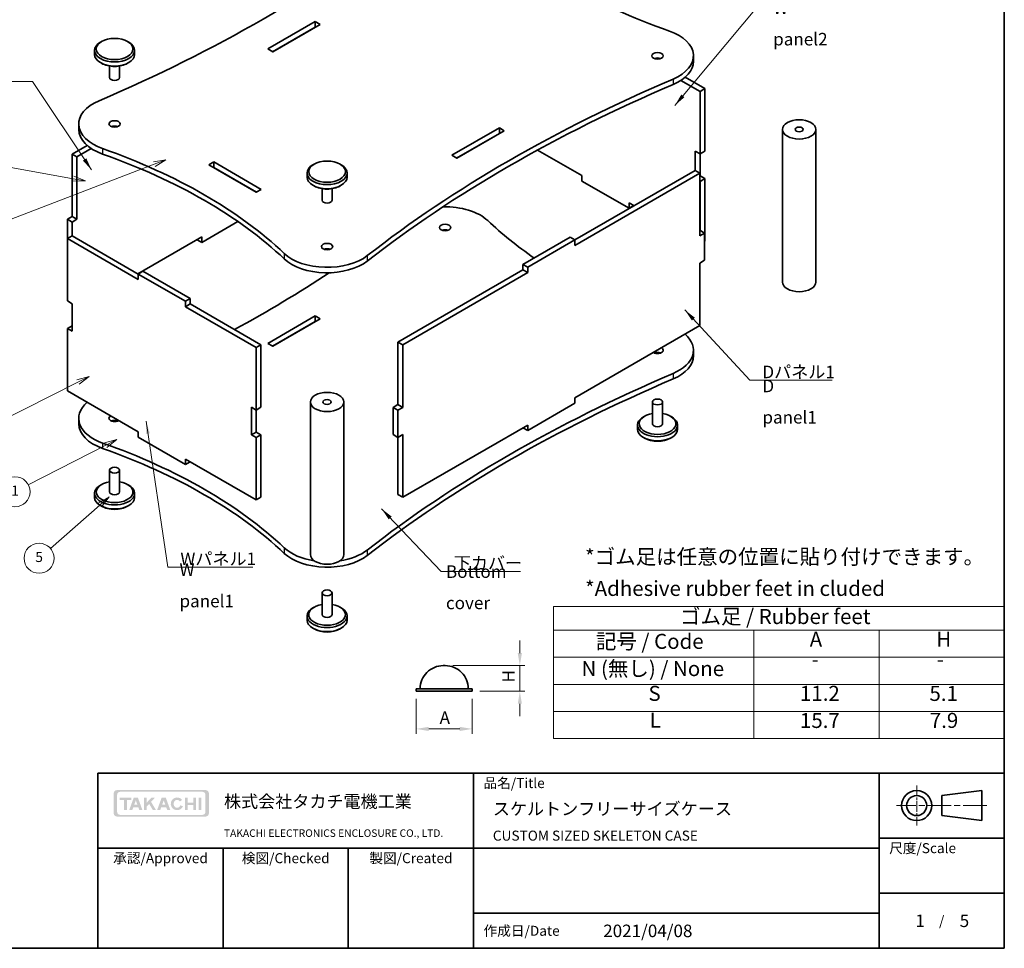
# Model space of a CAD drawing. Units: millimetres. Extents: x 14 to 5920, y 8 to 1554.
# Drawn here: x 209 to 406, y 8 to 193 of the extents above; entities that cross this region are included whole.
import ezdxf
from ezdxf.enums import TextEntityAlignment as Align

# ---------------------------------------------------------------- set-up
doc = ezdxf.new("R2010")
doc.units = ezdxf.units.MM
doc.linetypes.add('CHAIN', pattern=[0.35429999999999995, 0.2362, -0.0295, 0.0591, -0.0295])
doc.layers.get('Defpoints').update_dxf_attribs({"lineweight": 25})
for name, color, linetype, lineweight in [('Border (ISO)', 7, 'Continuous', 35), ('Dimension (ISO)', 7, 'Continuous', 18), ('Hatch (ISO)', 1, 'Continuous', 18), ('Symbol (ISO)', 7, 'Continuous', 18), ('Symbol (TK)', 100, 'Continuous', 18), ('Title (ISO)', 7, 'Continuous', 35), ('Visible (ISO)', 7, 'Continuous', 35), ('Visible Narrow (ISO)', 7, 'Continuous', 25)]:
    doc.layers.add(name, color=color, linetype=linetype, lineweight=lineweight)
doc.styles.add('Note Text (TK)', font='txt')
doc.styles.add('Note Text (TK2)', font='txt')
doc.styles.add('Note Text (TK3)', font='txt')
doc.styles.add('文字スタイル67', font='arial.ttf')
doc.dimstyles.new('Default - Method 1b (TK)', dxfattribs={"dimtxt": 2.5, "dimasz": 2.5, "dimexe": 1, "dimexo": 1.499999999999999, "dimgap": 1, "dimtad": 1, "dimtoh": 1, "dimrnd": 1e-08, "dimdsep": 46, "dimtxsty": 'Note Text (TK)', "dimcen": 0.09, "dimdle": 5, "dimclrd": 100, "dimclre": 100, "dimclrt": 7, "dimadec": 1, "dimazin": 1, "dimtfac": 1, "dimtmove": 0, "dimatfit": 3, "dimfxl": 1, "dimtolj": 1, "dimlwd": -1, "dimlwe": -1, "dimarcsym": 0})
doc.dimstyles.new('Default - Method 1b (TK)$7', dxfattribs={"dimtxt": 2.5, "dimasz": 2.5, "dimexe": 1, "dimexo": 1.499999999999999, "dimgap": 1, "dimtad": 1, "dimtoh": 1, "dimrnd": 1e-08, "dimdsep": 46, "dimtxsty": 'Note Text (TK)', "dimcen": 0.09, "dimdle": 5, "dimclrd": 100, "dimclre": 100, "dimclrt": 7, "dimadec": 1, "dimazin": 1, "dimtfac": 1, "dimtmove": 0, "dimatfit": 3, "dimfxl": 1, "dimtolj": 1, "dimlwd": -1, "dimlwe": -1, "dimarcsym": 0})

# ---------------------------------------------------------------- blocks, each defined once
blk = doc.blocks.new('図面枠 tk図枠')
at = {"layer": 'Border (ISO)'}
for p in [(405.4999999999999, 289), (14.50000000000001, 8.000000000000007)]:
    blk.add_line(p, (405.4999999999999, 8.000000000000007), dxfattribs=at)
blk = doc.blocks.new('表題欄 tk表題欄')
at = {"layer": 'Hatch (ISO)'}
h = blk.add_hatch(color=256, dxfattribs=at)
edge = h.paths.add_edge_path(flags=0)
edge.add_arc((95.57537688673352, 236.2990653650367), 0.5958259999999996, 269.9999999999897, 360)
edge.add_line((96.17120288673351, 236.2990653650368), (96.17120288673348, 239.7107813650365))
edge.add_arc((95.5753768867335, 239.7107813650366), 0.5958259999999996, 0, 90.0000000000068)
edge.add_line((95.57537688673342, 240.3066073650366), (79.13710888673356, 240.3066073650366))
edge.add_arc((79.13710888673353, 239.7107813650366), 0.5958259999999996, 89.99999999999744, 180)
edge.add_line((78.54128288673353, 239.7107813650365), (78.54128288673331, 236.2990653650368))
edge.add_arc((79.13710888673332, 236.2990653650365), 0.5958259999999996, 180, 270.0000000000231)
edge.add_line((79.13710888673356, 235.7032393650365), (95.57537688673342, 235.7032393650367))
edge = h.paths.add_edge_path()
edge.add_line((77.83935088673357, 239.9556413650366), (77.83935088673357, 236.0542053650368))
edge.add_arc((78.54128288673346, 236.0542053650367), 0.7019319999998935, 180, 270.0000000000087)
edge.add_line((78.54128288673357, 235.3522733650368), (96.17120288673352, 235.3522733650368))
edge.add_arc((96.17120288673351, 236.0542053650367), 0.7019319999998921, 270, 360)
edge.add_line((96.8731348867334, 236.0542053650368), (96.87313488673352, 239.9556413650366))
edge.add_arc((96.1712028867336, 239.9556413650367), 0.7019319999998921, 0, 90.00000000000873)
edge.add_line((96.17120288673348, 240.6575733650367), (78.54128288673357, 240.6575733650366))
edge.add_arc((78.54128288673357, 239.9556413650366), 0.7019319999999984, 90, 180)
for points in [[(79.07181288673355, 239.1476033650369), (79.07181288673355, 238.6578833650367), (79.92066088673353, 238.6578833650367), (79.92066088673353, 236.6581933650368), (80.50832488673353, 236.6581933650368), (80.50832488673353, 238.6578833650367), (81.35717288673355, 238.6578833650367), (81.35717288673355, 239.1476033650369)], [(85.68407849525303, 236.6581933650368), (84.9434673993943, 237.8918698287545), (84.41792288673358, 237.3246628822781), (84.41792288673358, 236.6581933650368), (83.89555488673355, 236.6581933650368), (83.89555488673355, 239.1476033650369), (84.41792288673358, 239.1476033650369), (84.41792288673358, 238.0993979968839), (85.38913556809511, 239.1476033650369), (86.10696490847272, 239.1476033650369), (85.31925422435492, 238.2974470774499), (86.30334488673353, 236.6581933650368)], [(92.09142939614459, 239.1476033650369), (92.09142939614459, 236.6581933650368), (92.60971639614465, 236.6581933650368), (92.60971639614465, 237.6580383650368), (93.76872039614462, 237.6580383650368), (93.76872039614462, 236.6581933650368), (94.28700739614459, 236.6581933650368), (94.28700739614459, 239.1476033650369), (93.76872039614462, 239.1476033650369), (93.76872039614462, 238.1477583650367), (92.60971639614465, 238.1477583650367), (92.60971639614465, 239.1476033650369)], [(94.84202339614467, 239.1476033650369), (94.84202339614467, 236.6581933650368), (95.36439139614473, 236.6581933650368), (95.36439139614473, 239.1476033650369)]]:
    blk.add_hatch(color=256, dxfattribs=at).paths.add_polyline_path(points)
h = blk.add_hatch(color=256, dxfattribs=at)
h.paths.add_polyline_path([(82.59020695886475, 237.7110913650368), (81.95242681460243, 237.7110913650368), (82.27131688673356, 238.5794973650367)], flags=0)
h.paths.add_polyline_path([(82.77903014574996, 237.1968853650368), (81.76360362771717, 237.1968853650368), (81.56578886050404, 236.6581933650368), (80.94907288673355, 236.6581933650368), (81.86321688673357, 239.1476033650369), (82.67941688673353, 239.1476033650369), (83.59356088673351, 236.6581933650368), (82.97684491296302, 236.6581933650368)])
h = blk.add_hatch(color=256, dxfattribs=at)
h.paths.add_polyline_path([(87.52707281460246, 237.7110913650368), (88.16485295886469, 237.7110913650368), (87.84596288673359, 238.5794973650367)], flags=0)
h.paths.add_polyline_path([(87.14043486050403, 236.6581933650368), (87.3382496277172, 237.1968853650368), (88.35367614574989, 237.1968853650368), (88.551490912963, 236.6581933650368), (89.16820688673343, 236.6581933650368), (88.25406288673352, 239.1476033650369), (87.43786288673356, 239.1476033650369), (86.52371888673358, 236.6581933650368)])
h = blk.add_hatch(color=256, dxfattribs=at)
edge = h.paths.add_edge_path()
edge.add_arc((90.52309888673334, 237.9028983650369), 1.273272000000011, 38.55054079078439, 336.5820184016556)
edge.add_line((91.69149139614446, 237.3968543650369), (91.17255542714857, 237.6216113977801))
edge.add_ellipse((90.52309888673352, 237.9028983650369), major_axis=(0, -0.7998759999999119), ratio=0.8673469387756529, start_angle=128.5505407907963, end_angle=426.582018401653, ccw=False)
edge.add_line((91.09381514418376, 238.3576891122095), (91.51887237036831, 238.6964075050431))
at = {"layer": 'Title (ISO)'}
for p, q in [((74.70882392282105, 244.052739026017), (255.7088239228211, 244.052739026017)), ((74.70882392282105, 209.052739026017), (74.70882392282105, 244.052739026017)), ((149.7088239228211, 244.052739026017), (149.7088239228211, 209.052739026017)), ((230.7088239228211, 244.052739026017), (230.7088239228211, 209.052739026017)), ((255.7088239228211, 244.052739026017), (255.7088239228211, 209.052739026017)), ((243.2088239228211, 239.552739026017), (251.2088239228211, 240.5527390260171)), ((251.2088239228211, 234.552739026017), (251.2088239228211, 240.5527390260171)), ((243.2088239228211, 239.552739026017), (243.2088239228211, 235.552739026017)), ((243.2088239228211, 235.552739026017), (251.2088239228211, 234.552739026017)), ((230.7088239228211, 231.052739026017), (255.7088239228211, 231.052739026017)), ((74.70882392282105, 229.052739026017), (230.7088239228211, 229.052739026017)), ((99.70882392282108, 229.052739026017), (99.70882392282108, 209.052739026017)), ((124.708823922821, 229.052739026017), (124.708823922821, 209.052739026017)), ((230.7088239228211, 220.052739026017), (255.7088239228211, 220.052739026017)), ((149.7088239228211, 216.052739026017), (230.7088239228211, 216.052739026017)), ((255.7088239228211, 209.052739026017), (74.70882392282105, 209.052739026017))]:
    blk.add_line(p, q, dxfattribs=at)
at = {"layer": 'Title (ISO)', "color": 4, "linetype": 'CHAIN', "lineweight": 18, "ltscale": 8.889559745788574}
blk.add_line((238.2088239228211, 241.552739026017), (238.2088239228211, 233.552739026017), dxfattribs=at)
at = {"layer": 'Title (ISO)', "color": 4, "linetype": 'CHAIN', "lineweight": 18, "ltscale": 20.00163269042969}
blk.add_line((252.2088239228211, 237.552739026017), (234.2088239228211, 237.552739026017), dxfattribs=at)
at = {"layer": 'Title (ISO)'}
for radius in [3, 2]:
    blk.add_circle((238.2088239228211, 237.552739026017), radius, dxfattribs=at)
at = {"layer": 'Title (ISO)', "color": 1, "char_height": 2.000000029802322, "line_spacing_factor": 1.5, "style": 'Note Text (TK)'}
for s, insert, attachment_point in [('\\fＭＳ Ｐゴシック|b0|i0;\\H2.0000;品名/Title', (151.708823922821, 242.052739026017), 4), ('\\fＭＳ Ｐゴシック|b0|i0;\\H2.0000;尺度/Scale', (232.7088239228211, 229.052739026017), 4), ('\\fＭＳ Ｐゴシック|b0|i0;\\H2.0000;承認/Approved', (87.20882392282108, 227.052739026017), 5), ('\\fＭＳ Ｐゴシック|b0|i0;\\H2.0000;検図/Checked', (112.208823922821, 227.052739026017), 5), ('\\fＭＳ Ｐゴシック|b0|i0;\\H2.0000;製図/Created', (137.2088239228211, 227.052739026017), 5), ('\\fＭＳ Ｐゴシック|b0|i0;\\H2.0000;作成日/Date', (151.708823922821, 212.552739026017), 4)]:
    blk.add_mtext(s, dxfattribs=dict(at, insert=insert, attachment_point=attachment_point))
at = {"layer": 'Title (ISO)', "color": 7, "line_spacing_factor": 1.5, "style": 'Note Text (TK)'}
for s, insert, char_height, attachment_point in [('株式会社タカチ電機工業', (99.87313488673345, 238.052739026017), 2.5, 4), ('\\fArial|b0|i0;\\H1.4986;TAKACHI ELECTRONICS ENCLOSURE CO., LTD.', (99.87313488673342, 232.052739026017), 1.49859994649887, 4), ('\\fＭＳ Ｐゴシック|b0|i0;\\H2.0000;/', (243.2088239228211, 214.552739026017), 2.000000029802322, 5)]:
    blk.add_mtext(s, dxfattribs=dict(at, insert=insert, char_height=char_height, attachment_point=attachment_point))
at = {"layer": 'Title (ISO)', "color": 7}
for tag, p, height, style in [('<品名>_001', (153.5667784682756, 235.6535912987443), 2.5, 'Note Text (TK)'), ('<Title>_001', (153.5696697597652, 230.5520568828656), 2.000000029802322, '文字スタイル67'), ('<ページ_No.>_001', (237.9488807410029, 213.302739026017), 2.5, 'Note Text (TK)'), ('<総ページ数>_001', (246.7997330137301, 213.302739026017), 2.5, 'Note Text (TK)'), ('作成日_001', (175.6108125591847, 211.2814322078352), 2.5, 'Note Text (TK)')]:
    blk.add_attdef(tag, p, '', height=height, dxfattribs=dict(at, style=style))
at = {"layer": 'Title (ISO)', "color": 7, "style": 'Note Text (TK)'}
blk.add_attdef('<尺度>', text='', height=2.5, dxfattribs=at).set_placement((243.2088239228211, 223.5527390260171), align=Align.MIDDLE_CENTER)
blk = doc.blocks.new('*D6')
at = {"layer": 'Defpoints', "color": 0}
for p in [(288.0517384662003, 59.34664679374123), (299.2517384662003, 59.34664679374123), (299.2517384662003, 51.81178797882193)]:
    blk.add_point(p, dxfattribs=at)
at = {"layer": 'Dimension (ISO)', "color": 100}
for p, q in [((288.0517384662003, 57.84664679374124), (288.0517384662003, 50.81178797882192)), ((299.2517384662003, 57.84664679374124), (299.2517384662003, 50.81178797882192)), ((290.5517384662003, 51.81178797882193), (296.7517384662003, 51.81178797882193))]:
    blk.add_line(p, q, dxfattribs=at)
for points in [[(290.5517384662003, 52.22845464548859), (290.5517384662003, 51.39512131215526), (288.0517384662003, 51.81178797882193)], [(296.7517384662003, 52.22845464548859), (296.7517384662003, 51.39512131215526), (299.2517384662003, 51.81178797882193)]]:
    blk.add_solid(points, dxfattribs=at)
at = {"layer": 'Dimension (ISO)', "color": 7, "insert": (291.9684997796722, 54.06178797882192), "char_height": 2.5, "attachment_point": 4, "style": 'Note Text (TK)'}
blk.add_mtext('\\A1; A', dxfattribs=at)
blk = doc.blocks.new('*D7')
at = {"layer": 'Defpoints', "color": 0}
for p in [(293.8517405229681, 64.45099676602064), (308.7507553413647, 64.45099676602064), (299.2517384662004, 59.34664679374126)]:
    blk.add_point(p, dxfattribs=at)
at = {"layer": 'Dimension (ISO)', "color": 100}
for p, q in [((308.7507553413647, 66.95099676602064), (308.7507553413647, 69.45099676602064)), ((295.3517405229682, 64.45099676602064), (309.7507553413647, 64.45099676602064)), ((308.7507553413647, 59.34664679374127), (308.7507553413647, 64.45099676602064)), ((300.7517384662004, 59.34664679374126), (309.7507553413647, 59.34664679374127)), ((308.7507553413647, 56.84664679374127), (308.7507553413647, 54.34664679374127))]:
    blk.add_line(p, q, dxfattribs=at)
for points in [[(308.334088674698, 66.95099676602064), (309.1674220080314, 66.95099676602064), (308.7507553413647, 64.45099676602064)], [(308.334088674698, 56.84664679374127), (309.1674220080314, 56.84664679374127), (308.7507553413647, 59.34664679374127)]]:
    blk.add_solid(points, dxfattribs=at)
at = {"layer": 'Dimension (ISO)', "color": 7, "insert": (306.5007553413646, 60.30791264155897), "char_height": 2.5, "attachment_point": 4, "rotation": 90, "style": 'Note Text (TK)'}
blk.add_mtext('\\A1; H', dxfattribs=at)
blk = doc.blocks.new('テーブル2')
at = {"layer": 'Symbol (ISO)'}
for p, q in [((315.5, 76.28779877669749), (405.4999999999999, 76.28779877669749)), ((315.5, 76.28779877669749), (315.5, 71.5077986574882)), ((405.4999999999999, 76.28779877669749), (405.4999999999999, 71.5077986574882)), ((315.5, 71.5077986574882), (405.4999999999999, 71.5077986574882)), ((315.5, 71.5077986574882), (315.5, 66.1077985382789)), ((355.5, 71.5077986574882), (355.5, 66.1077985382789)), ((380.5, 71.5077986574882), (380.5, 66.1077985382789)), ((405.4999999999999, 71.5077986574882), (405.4999999999999, 66.1077985382789)), ((315.5, 66.1077985382789), (405.4999999999999, 66.1077985382789)), ((315.5, 66.1077985382789), (315.5, 49.90779818065103)), ((355.5, 66.1077985382789), (355.5, 49.90779818065103)), ((380.5, 66.1077985382789), (380.5, 49.90779818065103)), ((405.4999999999999, 66.1077985382789), (405.4999999999999, 49.90779818065103)), ((315.5, 60.70779841906961), (405.4999999999999, 60.70779841906961)), ((315.5, 55.30779829986031), (405.4999999999999, 55.30779829986031)), ((315.5, 49.90779818065103), (405.4999999999999, 49.90779818065103))]:
    blk.add_line(p, q, dxfattribs=at)
at = {"layer": 'Symbol (ISO)', "color": 7, "char_height": 3.000000119209289, "attachment_point": 7, "style": 'Note Text (TK3)'}
for s, insert in [('ゴム足 / Rubber feet', (340.7391720185059, 71.81885132945712)), ('記号 / Code', (323.9371227484665, 66.86043015859659)), ('A', (366.6365474852268, 67.29025469805684)), ('H', (391.9070043518212, 67.3077985801884)), ('N (無し) / None', (321.0736709191468, 61.41657038993772)), ('-', (367.0115933085948, 63.26744764513906)), ('-', (392.0115933085948, 63.26744764513906)), ('S', (334.4371234637223, 56.47271059904351)), ('11.2', (364.6938398113946, 56.48148259307827)), ('5.1', (390.5478460788885, 56.46393873248353)), ('7.9', (390.6246462785487, 51.07271047983423)), ('L', (334.6734746213386, 51.10779822256055)), ('15.7', (364.6938398113946, 51.06393861327425))]:
    blk.add_mtext(s, dxfattribs=dict(at, insert=insert))
blk = doc.blocks.new('バルーン1')
at = {"layer": 'Symbol (TK)', "color": 100}
for p, q in [((219.5755803483582, 161.6755054135437), (191.4500724820332, 166.7970593987611)), ((219.5755803483582, 161.6755054135437), (222.0351345949744, 161.2276294173666)), ((222.0351345949744, 161.2276294173666), (219.6651555475936, 162.167416262867)), ((219.4860051491227, 161.1835945642204), (222.0351345949744, 161.2276294173666))]:
    blk.add_line(p, q, dxfattribs=at)
at = {"layer": 'Symbol (TK)'}
blk.add_circle((188.5000039803121, 167.3342562793816), 3.000000044703483, dxfattribs=at)
at = {"layer": 'Symbol (TK)', "color": 7, "insert": (188.5000039803121, 167.328408326238), "char_height": 2.000000029802322, "attachment_point": 5, "style": 'Note Text (TK2)'}
blk.add_mtext('3', dxfattribs=at)
blk = doc.blocks.new('バルーン2')
at = {"layer": 'Symbol (TK)', "color": 100}
for p, q in [((238.0816594255868, 165.4721940552185), (235.5684140683518, 165.0437109466404)), ((235.7474779491258, 164.5768746513482), (238.0816594255868, 165.4721940552185)), ((235.9265418298999, 164.1100383560561), (238.0816594255868, 165.4721940552185)), ((235.7474779491258, 164.5768746513482), (184.3487387213983, 144.8619171687676))]:
    blk.add_line(p, q, dxfattribs=at)
at = {"layer": 'Symbol (TK)'}
blk.add_circle((181.5515154402835, 143.7889893326951), 3.000000044703483, dxfattribs=at)
at = {"layer": 'Symbol (TK)', "color": 7, "insert": (181.5515154402835, 143.765597520121), "char_height": 2.000000029802322, "attachment_point": 5, "style": 'Note Text (TK2)'}
blk.add_mtext('1', dxfattribs=at)
blk = doc.blocks.new('バルーン4')
at = {"layer": 'Symbol (TK)', "color": 100}
for p, q in [((222.7341458678896, 122.2040306168704), (220.2772145626516, 121.5232306746397)), ((220.5026349863589, 121.0769284983336), (222.7341458678896, 122.2040306168704)), ((220.7280554100663, 120.6306263220274), (222.7341458678896, 122.2040306168704)), ((220.5026349863589, 121.0769284983336), (198.1174414990997, 109.7705086138647))]:
    blk.add_line(p, q, dxfattribs=at)
at = {"layer": 'Symbol (TK)'}
blk.add_circle((195.4485047735005, 108.4224693716808), 3.000000044703483, dxfattribs=at)
at = {"layer": 'Symbol (TK)', "color": 7, "insert": (195.4485047735005, 108.4049255128323), "char_height": 2.000000029802322, "attachment_point": 5, "style": 'Note Text (TK2)'}
blk.add_mtext('2', dxfattribs=at)
blk = doc.blocks.new('バルーン5')
at = {"layer": 'Symbol (TK)', "color": 100}
for p, q in [((226.0599613355973, 108.4826594640012), (210.595504536487, 100.5395520216078)), ((228.2837678503546, 109.624887368109), (225.8315157547757, 108.9274207669527)), ((226.0599613355973, 108.4826594640012), (228.2837678503546, 109.624887368109)), ((226.2884069164188, 108.0378981610497), (228.2837678503546, 109.624887368109))]:
    blk.add_line(p, q, dxfattribs=at)
at = {"layer": 'Symbol (TK)'}
blk.add_circle((207.9351541528442, 99.17309930967659), 3.000000044703483, dxfattribs=at)
at = {"layer": 'Symbol (TK)', "color": 7, "insert": (207.9351541528442, 99.14970749710247), "char_height": 2.000000029802322, "attachment_point": 5, "style": 'Note Text (TK2)'}
blk.add_mtext('1', dxfattribs=at)
blk = doc.blocks.new('バルーン6')
at = {"layer": 'Symbol (TK)', "color": 100}
for p, q in [((224.8517232485091, 96.50342782284427), (215.0040141844363, 87.86119751460285)), ((226.7307531162085, 98.15244169673782), (224.5219204737304, 96.87923379638418)), ((224.8517232485091, 96.50342782284427), (226.7307531162085, 98.15244169673782)), ((225.1815260232878, 96.12762184930438), (226.7307531162085, 98.15244169673782))]:
    blk.add_line(p, q, dxfattribs=at)
at = {"layer": 'Symbol (TK)'}
blk.add_circle((212.7529897591731, 85.8857257184697), 3.000000044703483, dxfattribs=at)
at = {"layer": 'Symbol (TK)', "color": 7, "insert": (212.7529897591731, 85.87987776532617), "char_height": 2.000000029802322, "attachment_point": 5, "style": 'Note Text (TK2)'}
blk.add_mtext('5', dxfattribs=at)

msp = doc.modelspace()

# ---------------------------------------------------------------- linework, layer by layer
at = {"layer": 'Visible (ISO)'}
for p, q in [((258.4198870037284, 187.5866174680175), (267.8951178716281, 193.0571445602333)), ((267.8951178716281, 193.0571445602333), (267.8951178716281, 191.9684824523297)), ((267.8951178716281, 193.0571445602333), (268.8850673652893, 192.4855969535839)), ((267.8951178716281, 191.9684824523297), (259.3626960453105, 187.0422864140657)), ((268.8850673652893, 192.4855969535839), (259.4098364973896, 187.0150698613681)), ((267.9422583237073, 191.9412658996321), (267.8951178716281, 191.9684824523297)), ((225.2330087400398, 189.083527866385), (224.9973064796443, 188.9474451028971)), ((230.4184584687411, 189.083527866385), (230.6541607291366, 188.9474451028971)), ((223.8257336043905, 187.3144519410416), (223.8257336043905, 186.4979553601139)), ((231.8257336043905, 187.3144519410416), (231.8257336043905, 186.4979553601139)), ((259.4098364973896, 187.0150698613681), (258.4198870037284, 187.5866174680175)), ((225.2330087400398, 184.7288794347704), (224.9973064796443, 184.8649621982584)), ((230.4184584687411, 184.7288794347704), (230.6541607291366, 184.8649621982584)), ((343.4203462615815, 186.225789833138), (343.4203462615815, 185.1371277252343)), ((226.8257336043904, 184.1890895242687), (226.8257336043904, 181.8711414015234)), ((228.8257336043904, 184.1890895242687), (228.8257336043904, 181.8711414015234)), ((344.7340547605663, 179.1222695790667), (340.9250526994601, 181.3213979443902)), ((341.7439623449487, 181.937262348029), (345.6768638021483, 179.6666006330185)), ((344.7340547605663, 179.1222695790667), (345.6768638021483, 179.6666006330185)), ((344.7340547605663, 166.6570884435701), (344.7340547605663, 179.1222695790667)), ((345.6768638021484, 179.6666006330185), (345.6768638021484, 167.2014194975219)), ((220.6541607291367, 172.6175134843425), (220.6541607291367, 171.5288513764389)), ((295.1894396254289, 166.3577063638966), (304.6646704933287, 171.8282334561124)), ((305.6546199869898, 171.256685849463), (296.17938911909, 165.7861587572472)), ((304.6646704933287, 171.8282334561124), (304.6646704933287, 170.7395713482088)), ((304.6646704933287, 171.8282334561124), (305.6546199869898, 171.256685849463)), ((361.1997113004562, 141.0463123551371), (361.1997113004562, 171.5288513764389)), ((367.8663779671229, 141.0463123551371), (367.8663779671229, 171.5288513764389)), ((304.6646704933287, 170.7395713482088), (296.1322486670109, 165.8133753099448)), ((304.7118109454078, 170.7123547955112), (304.6646704933287, 170.7395713482088)), ((219.3640224561915, 166.6162636145237), (222.3305446457695, 168.3289859992336)), ((223.149454291258, 167.7131215955947), (220.3068314977735, 166.0719325605719)), ((312.3091527483585, 167.4146895683555), (321.1638287210147, 162.3024400119556)), ((343.7912457189842, 163.3094524617664), (343.7912457189842, 167.2014194975219)), ((343.7912457189842, 167.2014194975219), (344.7340547605663, 166.6570884435701)), ((344.7340547605663, 166.6570884435701), (345.6768638021484, 167.2014194975219)), ((219.3640224561915, 166.6162636145237), (220.3068314977735, 166.0719325605719)), ((219.3640224561915, 154.1238659263295), (219.3640224561915, 166.6162636145237)), ((220.3068314977735, 166.0719325605719), (220.3068314977735, 153.5795348723777)), ((296.17938911909, 165.7861587572472), (295.1894396254289, 166.3577063638966)), ((344.7340547605663, 166.6570884435701), (344.7340547605663, 162.2480069065604)), ((246.6347739839526, 164.4525476750653), (247.6247234776138, 165.0240952817147)), ((256.1100048518524, 158.9820205828495), (246.6347739839526, 164.4525476750653)), ((247.6247234776138, 163.935433173811), (247.5775830255347, 163.9082166211134)), ((247.6247234776138, 165.0240952817147), (247.6247234776138, 163.935433173811)), ((247.6247234776138, 165.0240952817147), (257.0999543455136, 159.5535681894989)), ((256.1571453039314, 159.0092371355471), (247.6247234776138, 163.935433173811)), ((267.6594156112326, 164.5886304385532), (267.4237133508371, 164.4525476750653)), ((272.844865339934, 164.5886304385532), (273.0805676003295, 164.4525476750653)), ((319.7496151586416, 149.4562271386927), (343.7676754929447, 163.3230607381152)), ((344.7104845345268, 162.7787296841634), (343.7676754929447, 163.3230607381152)), ((266.2521404755833, 162.8195545132098), (266.2521404755833, 162.0030579322821)), ((274.2521404755832, 162.8195545132098), (274.2521404755832, 162.0030579322821)), ((344.7104845345268, 162.7787296841634), (319.7496151586416, 148.367565030789)), ((321.1638287210147, 162.3024400119556), (321.1638287210147, 161.2137779040519)), ((344.7104845345268, 150.2863319959692), (344.7104845345268, 162.7787296841634)), ((344.7340547605663, 162.2480069065604), (344.7104845345268, 162.2343986302117)), ((344.7340547605663, 162.2480069065604), (345.6768638021484, 161.7036758526086)), ((345.6768638021484, 161.7036758526086), (344.7340547605663, 161.1593447986568)), ((345.6768638021484, 161.7036758526086), (345.6768638021484, 149.2384947171119)), ((257.0999543455136, 159.5535681894989), (256.1100048518524, 158.9820205828495)), ((267.6594156112326, 160.2339820069387), (267.4237133508371, 160.3700647704267)), ((269.2521404755833, 159.6941920964369), (269.2521404755833, 157.3762439736916)), ((271.2521404755833, 159.6941920964369), (271.2521404755833, 157.3762439736916)), ((272.844865339934, 160.2339820069387), (273.0805676003295, 160.3700647704267)), ((330.5919191368354, 155.7704673645337), (321.1638287210147, 161.2137779040519)), ((344.7340547605663, 161.1593447986568), (344.7104845345268, 161.1729530750055)), ((344.7340547605663, 151.3613858275241), (344.7340547605663, 161.1593447986568)), ((330.5919191368354, 156.8591294724374), (331.5818686304965, 156.287581865788)), ((330.5919191368354, 156.8591294724374), (330.5919191368354, 155.7704673645337)), ((331.5347281784174, 156.3147984184856), (330.5919191368354, 155.7704673645337)), ((219.3640224561915, 154.1238659263295), (218.4212134146094, 153.5795348723777)), ((219.3640224561915, 153.0352038184259), (218.4212134146094, 153.5795348723777)), ((218.4212134146094, 153.5795348723777), (218.4212134146094, 149.7420009420174)), ((219.3640224561915, 154.1238659263295), (220.3068314977735, 153.5795348723777)), ((220.3068314977735, 153.5795348723777), (219.3640224561915, 153.0352038184259)), ((219.3640224561915, 150.2591154432716), (219.3640224561915, 153.0352038184259)), ((252.4645158695149, 153.1214122653016), (245.2677008736586, 148.9663291901361)), ((219.3404522301519, 150.2727237196204), (218.3976431885698, 149.7283926656686)), ((218.3976431885698, 149.7283926656686), (218.3976431885698, 137.263211530172)), ((232.5397788123008, 141.5634268563913), (218.3976431885698, 149.7283926656686)), ((219.3404522301519, 150.2727237196204), (232.5397788123008, 142.652088964295)), ((232.4926383602216, 142.6793055169925), (245.2677008736586, 150.0549912980397)), ((245.2677008736586, 148.9663291901361), (244.3248918320765, 149.5106602440879)), ((245.2677008736586, 150.0549912980397), (245.2677008736586, 148.9663291901361)), ((309.378715701239, 144.5572476531263), (318.8068061170596, 150.0005581926445)), ((319.7496151586416, 149.4562271386927), (310.321524742821, 144.0129165991745)), ((318.8068061170596, 150.0005581926445), (319.7496151586416, 149.4562271386927)), ((319.7496151586416, 148.367565030789), (319.7496151586416, 149.4562271386927)), ((344.7104845345268, 151.3749941038728), (345.6532935761089, 150.830663049921)), ((344.7104845345268, 150.2863319959692), (345.6532935761089, 150.830663049921)), ((345.6532935761089, 150.830663049921), (345.6532935761089, 145.3873525104029)), ((345.6532935761089, 149.2248864407632), (345.6768638021484, 149.2384947171119)), ((310.321524742821, 144.0129165991745), (309.378715701239, 144.5572476531263)), ((309.378715701239, 143.4685855452227), (309.378715701239, 144.5572476531263)), ((310.321524742821, 142.9242544912709), (310.321524742821, 144.0129165991745)), ((344.7104845345267, 144.843021456451), (345.6532935761089, 145.3873525104029)), ((344.7104845345267, 132.3506237682568), (344.7104845345267, 144.843021456451)), ((233.4825878538828, 143.1964200182468), (232.5397788123008, 142.652088964295)), ((232.5397788123008, 142.652088964295), (241.9678692281214, 137.2087784247768)), ((232.5397788123008, 141.5634268563913), (232.5397788123008, 142.652088964295)), ((242.9106782697035, 137.7531094787286), (233.4825878538828, 143.1964200182468)), ((284.4178463253538, 129.0574208918483), (309.378715701239, 143.4685855452227)), ((310.321524742821, 142.9242544912709), (285.3606553669359, 128.5130898378965)), ((310.321524742821, 142.9242544912709), (309.378715701239, 143.4685855452227)), ((241.9678692281214, 137.2087784247768), (242.9106782697035, 137.7531094787286)), ((242.9106782697035, 136.664447370825), (242.9106782697035, 137.7531094787286)), ((218.3976431885698, 137.263211530172), (219.3404522301519, 136.7188804762201)), ((219.3404522301519, 136.7188804762201), (219.3404522301519, 131.2211368313068)), ((241.9678692281214, 136.1201163168731), (241.9678692281214, 137.2087784247768)), ((242.9106782697035, 136.664447370825), (241.9678692281214, 136.1201163168731)), ((256.1100048518524, 127.9551505075959), (241.9678692281214, 136.1201163168731)), ((242.9106782697035, 136.664447370825), (257.0528138934344, 128.4994815615477)), ((258.4198870037284, 128.7988636412212), (267.8951178716281, 134.269390733437)), ((267.8951178716281, 134.269390733437), (267.8951178716281, 133.1807286255334)), ((267.8951178716281, 134.269390733437), (268.8850673652893, 133.6978431267876)), ((218.3976431885698, 131.7654678852586), (219.3404522301519, 132.3097989392104)), ((219.3404522301519, 131.2211368313068), (218.3976431885698, 131.7654678852586)), ((218.3976431885698, 131.7654678852586), (218.3976431885699, 119.300286749762)), ((267.8951178716281, 133.1807286255334), (259.3626960453105, 128.2545325872694)), ((268.8850673652893, 133.6978431267876), (259.4098364973896, 128.2273160345719)), ((267.9422583237073, 133.1535120728358), (267.8951178716281, 133.1807286255334)), ((319.7496151586416, 117.9394591148825), (344.7104845345268, 132.3506237682568)), ((257.0528138934344, 128.4994815615477), (256.1100048518524, 127.9551505075959)), ((256.1100048518524, 115.4899693720993), (256.1100048518524, 127.9551505075959)), ((257.0528138934344, 128.4994815615477), (257.0528138934344, 116.0343004260511)), ((259.4098364973896, 128.2273160345719), (258.4198870037284, 128.7988636412212)), ((285.3606553669359, 128.5130898378965), (284.4178463253538, 129.0574208918483)), ((284.4178463253538, 116.5650232036541), (284.4178463253538, 129.0574208918483)), ((285.3606553669359, 128.5130898378965), (285.3606553669359, 116.0206921497023)), ((343.4203462615815, 127.4380360063417), (343.4203462615815, 126.349373898438)), ((218.3976431885699, 119.300286749762), (232.5397788123008, 111.1353209404847)), ((255.1671958102702, 116.0343004260511), (256.1100048518524, 115.4899693720993)), ((255.1671958102703, 110.5365567811377), (255.1671958102702, 116.0343004260511)), ((256.1100048518524, 115.4899693720993), (257.0528138934344, 116.0343004260511)), ((266.91880714225, 117.0957459812571), (266.91880714225, 86.6132069599554)), ((273.5854738089166, 117.0957459812571), (273.5854738089166, 86.6132069599554)), ((284.4178463253538, 116.5650232036541), (283.4750372837718, 116.0206921497023)), ((283.4750372837718, 116.0206921497023), (284.4178463253538, 115.4763610957505)), ((283.4750372837717, 110.5773816101841), (283.4750372837717, 116.0206921497023)), ((284.4178463253538, 116.5650232036541), (285.3606553669359, 116.0206921497023)), ((285.3606553669359, 116.0206921497023), (284.4178463253538, 115.4763610957505)), ((319.7496151586416, 116.8507970069788), (310.321524742821, 111.4074864674607)), ((319.7496151586416, 117.9394591148825), (319.7496151586416, 116.8507970069788)), ((335.2487733863277, 112.7410975496426), (335.2487733863277, 117.0957459812572)), ((337.2487733863277, 112.7410975496426), (337.2487733863277, 117.0957459812572)), ((256.1100048518524, 115.4899693720993), (256.1100048518524, 111.0808878350896)), ((284.4178463253538, 115.4763610957505), (284.4178463253538, 110.0330505562323)), ((333.656048521977, 114.2380079480101), (333.4203462615815, 114.1019251845222)), ((338.8414982506783, 114.2380079480101), (339.0772005110739, 114.1019251845222)), ((220.6541607291367, 113.8297596575462), (220.6541607291367, 112.7410975496426)), ((285.3606553669359, 98.08498392198996), (310.321524742821, 112.4961485753643)), ((310.321524742821, 112.4961485753643), (310.321524742821, 111.4074864674607)), ((332.2487733863277, 111.652435441739), (332.2487733863277, 112.4689320226667)), ((340.2487733863277, 111.652435441739), (340.2487733863277, 112.4689320226667)), ((232.5397788123008, 111.1353209404847), (232.5397788123008, 110.0466588325811)), ((256.1100048518524, 111.0808878350896), (255.1671958102703, 110.5365567811377)), ((256.1100048518524, 109.9922257271859), (255.1671958102703, 110.5365567811377)), ((256.1100048518524, 111.0808878350896), (257.0528138934344, 110.5365567811377)), ((257.0528138934344, 110.5365567811377), (256.1100048518524, 109.9922257271859)), ((257.0528138934344, 110.5365567811377), (257.0528138934344, 98.07137564564115)), ((284.4178463253538, 110.0330505562323), (283.4750372837717, 110.5773816101841)), ((285.3606553669359, 110.5773816101841), (284.4178463253538, 110.0330505562323)), ((285.3606553669359, 110.5773816101841), (285.3606553669359, 98.08498392198996)), ((310.321524742821, 111.4074864674607), (309.378715701239, 111.9518175214125)), ((232.5397788123008, 110.0466588325811), (241.9678692281214, 104.6033482930629)), ((256.1100048518524, 97.5270445916893), (256.1100048518524, 109.9922257271859)), ((284.4178463253538, 98.62931497594175), (284.4178463253538, 110.0330505562323)), ((333.656048521977, 109.8833595163956), (333.4203462615815, 110.0194422798835)), ((338.8414982506783, 109.8833595163956), (339.0772005110739, 110.0194422798835)), ((241.9678692281214, 105.6920104009666), (256.1100048518524, 97.5270445916893)), ((241.9678692281214, 105.6920104009666), (241.9678692281214, 104.6033482930629)), ((241.9678692281214, 104.6033482930629), (242.9106782697035, 105.1476793470147)), ((226.8257336043904, 99.13282120084718), (226.8257336043904, 103.4874696324617)), ((228.8257336043904, 99.13282120084718), (228.8257336043904, 103.4874696324617)), ((225.2330087400398, 100.6297315992147), (224.9973064796443, 100.4936488357267)), ((230.4184584687411, 100.6297315992147), (230.6541607291366, 100.4936488357267)), ((257.0528138934343, 100.7930309154002), (257.0999543455135, 100.7658143627026)), ((257.0999543455135, 100.7658143627026), (257.0528138934343, 100.738597810005)), ((223.8257336043905, 98.04415909294354), (223.8257336043905, 98.86065567387126)), ((231.8257336043905, 98.04415909294354), (231.8257336043905, 98.86065567387126)), ((285.3606553669359, 98.08498392198996), (284.4178463253538, 98.62931497594175)), ((225.2330087400398, 96.27508316760014), (224.9973064796443, 96.41116593108812)), ((230.4184584687411, 96.27508316760014), (230.6541607291366, 96.41116593108812)), ((257.0528138934344, 98.07137564564115), (256.1100048518524, 97.5270445916893)), ((269.2521404755833, 74.6379237730154), (269.2521404755833, 78.99257220462994)), ((271.2521404755833, 74.6379237730154), (271.2521404755833, 78.99257220462994)), ((267.6594156112326, 76.1348341713829), (267.4237133508371, 75.99875140789496)), ((272.844865339934, 76.1348341713829), (273.0805676003295, 75.99875140789496)), ((266.2521404755833, 73.54926166511176), (266.2521404755833, 74.36575824603948)), ((274.2521404755832, 73.54926166511176), (274.2521404755832, 74.36575824603948)), ((267.6594156112326, 71.78018573976834), (267.4237133508371, 71.9162685032563)), ((272.844865339934, 71.78018573976834), (273.0805676003295, 71.9162685032563)), ((293.851740522968, 64.45099676602061), (293.4517364094325, 64.45099676602061)), ((299.2517384662003, 59.84664679374123), (288.0517384662003, 59.84664679374123)), ((288.0517384662003, 59.84664679374123), (288.0517384662003, 59.34664679374123)), ((288.0517384662003, 59.34664679374123), (299.2517384662003, 59.34664679374123)), ((299.2517384662003, 59.84664679374123), (299.2517384662003, 59.34664679374123))]:
    msp.add_line(p, q, dxfattribs=at)
for centre, start, end in [((293.4517364094325, 59.8509967660206), 89.99999999999955, 180.0541815412513), ((293.851740522968, 59.8509967660206), 359.9458184587486, 90)]:
    msp.add_arc(centre, 4.6, start, end, dxfattribs=at)
for centre, major_axis, ratio, start_param, end_param in [((51.80328554101869, 312.3472950337744), (-290.9333333333341, 1.74438e-11), 0.5773502691896262, 2.207216909764824, 2.505172070620432), ((395.5986025539186, 244.9863271072367), (-109.2666666666667, -8.9e-15), 0.5773502691896261, 0.548418245081173, 1.022378081713723), ((333.4203462615815, 186.225789833138), (9.999999999999998, 0), 0.577350269189626, 5.348809563354378, 7.305563388893304), ((227.8257336043905, 187.3144519410416), (-4, -6e-16), 0.577350269189626, 5.497787143782141, 10.21017612416683), ((227.8257336043905, 186.4979553601139), (3.999999999999999, 2e-16), 0.5773502691896261, 3.141592674663217, 6.283185307179586), ((336.2487733863277, 185.1371277252343), (-1.133333333333296, -6.77e-14), 0.577350269189626, 4.124098060822488, 5.300679899946599), ((333.4203462615815, 185.1371277252343), (9.999999999999991, -2.9e-15), 0.577350269189626, 5.348809563354382, 6.283185307179588), ((227.8257336043905, 186.225789833138), (3.666666666666666, 2.184e-13), 0.577350269189626, 3.926990816987002, 5.497787143781899), ((227.8257336043905, 181.8711414015234), (0.9999999999999998, 0), 0.5773502691896261, 3.141592674663186, 6.283185307179586), ((512.2712214496984, 46.49600828370674), (290.9333333333327, -1.7355e-11), 0.577350269189626, 2.207216909764824, 2.505172070620432), ((512.2712214496984, 45.40734617580311), (-290.9333333333327, 1.78e-14), 0.577350269189626, 5.348809563354374, 5.646764724209902), ((230.6541607291366, 172.6175134843425), (-10, 6e-16), 0.5773502691896258, 5.348809563354375, 7.305563388893307), ((230.6541607291367, 171.5288513764389), (-10.00000000000002, 0), 0.577350269189626, 0, 1.022378081713723), ((227.8257336043905, 171.5288513764389), (-1.133333333333296, -6.77e-14), 0.577350269189626, 4.124098060822515, 5.300679899946599), ((168.4759044367998, 113.856976210244), (109.2666666666662, -4.4e-15), 0.5773502691896261, 0.5484182450811721, 1.022378081713724), ((168.4759044367998, 112.7683141023404), (-109.2666666666662, -6.5459e-12), 0.577350269189626, 3.690010898670596, 4.163970735303275), ((270.2521404755833, 162.8195545132098), (-4, -6e-16), 0.577350269189626, 5.497787143782141, 10.21017612416683), ((270.2521404755833, 162.0030579322821), (3.999999999999999, 2e-16), 0.5773502691896261, 3.141592674663217, 6.283185307179586), ((270.2521404755833, 161.7308924053062), (3.666666666666666, 2.184e-13), 0.577350269189626, 3.926990816987002, 5.497787143781899), ((270.2521404755833, 157.3762439736916), (0.9999999999999998, 0), 0.5773502691896261, 3.141592674663217, 6.283185307179586), ((293.8223665151349, 150.299940272318), (-10, -5.967e-13), 0.577350269189626, 3.6900108986706, 4.754652163961925), ((293.8223665151349, 150.8442713262699), (-1.133333333333296, -6.77e-14), 0.5773502691896261, 4.1240980608225, 5.300679899946599), ((395.5986025539228, 186.1985732804421), (-109.2666666666717, -8.9e-15), 0.5773502691896261, 0.5484182450811756, 0.6940570485453766), ((270.2521404755833, 147.0339539486072), (-1.133333333333296, -6.77e-14), 0.577350269189626, 4.1240980608225, 5.300679899946599), ((270.2521404755833, 149.7556092183662), (9.99999999999999, 5.979e-13), 0.577350269189626, 3.690010898670596, 5.646764724209544), ((270.2521404755833, 148.6669471104625), (-9.999999999999991, 5.967e-13), 0.577350269189626, 0.5484182450815142, 2.505172070620419), ((51.80328554103237, 253.5595412069706), (-290.9333333333151, 1.73905e-11), 0.577350269189626, 2.328578697902225, 2.422354120922264), ((364.5330446337896, 141.0463123551371), (3.333333333333332, -2.2e-15), 0.577350269189626, 3.141592653589796, 6.283185307179589), ((333.4203462615815, 127.4380360063417), (9.999999999999991, -6e-16), 0.5773502691896261, 5.348809563354381, 6.870626444971958), ((336.2487733863277, 127.4380360063417), (1.133333333333335, 1e-16), 0.5773502691896261, 3.897574810179342, 7.097999477384915), ((336.2487733863277, 126.3493738984381), (-1.133333333333296, -6.77e-14), 0.5773502691896261, 4.124098060822488, 5.300679899946599), ((333.4203462615815, 126.349373898438), (9.999999999999991, -2.5e-15), 0.5773502691896261, 5.348809563354381, 6.28318530717959), ((512.2712214496984, -12.29174554308956), (290.9333333333327, -1.73728e-11), 0.5773502691896261, 2.207216909764822, 2.505172070620432), ((512.2712214496984, -13.3804076509932), (-290.9333333333328, 1.78e-14), 0.577350269189626, 5.348809563354374, 5.646764724209902), ((230.6541607291366, 113.8297596575462), (-10.00000000000001, -6e-16), 0.577350269189626, 5.695744169387213, 7.305563388893304), ((227.8257336043905, 113.8297596575462), (-1.133333333333331, 6.77e-14), 0.577350269189626, 5.468371136974444, 8.668795804180112), ((336.2487733863277, 112.4689320226667), (-4, 0), 0.577350269189626, 5.497787143782136, 10.21017612416683), ((336.2487733863277, 112.7410975496426), (3.666666666666666, 1e-16), 0.577350269189626, 1.84702295755849, 7.577755003210887), ((230.6541607291367, 112.7410975496426), (-10.00000000000003, -6e-16), 0.5773502691896262, 0, 1.022378081713722), ((227.8257336043905, 112.7410975496426), (-1.133333333333296, -6.77e-14), 0.5773502691896261, 4.1240980608225, 5.300679899946599), ((336.2487733863277, 112.7410975496426), (0.9999999999999998, 0), 0.5773502691896261, 3.141592674663217, 6.283185307179586), ((336.2487733863277, 111.652435441739), (3.999999999999999, 2e-16), 0.5773502691896261, 3.141592674663217, 6.283185307179586), ((168.4759044367998, 55.06922238344771), (109.2666666666662, 1.33e-14), 0.577350269189626, 0.5484182450811721, 1.022378081713724), ((336.2487733863277, 111.3802699147631), (3.666666666666666, 2.184e-13), 0.577350269189626, 3.926990816987014, 5.497787143781905), ((168.4759044367998, 53.98056027554408), (-109.2666666666662, -6.5237e-12), 0.577350269189626, 3.690010898670598, 4.163970735303275), ((227.8257336043905, 98.86065567387126), (-4, 0), 0.577350269189626, 5.497787143782136, 10.21017612416683), ((227.8257336043905, 99.13282120084718), (3.666666666666666, 1e-16), 0.577350269189626, 1.847022957558481, 7.577755003210887), ((227.8257336043905, 99.13282120084718), (0.9999999999999998, 0), 0.5773502691896261, 3.141592674663217, 6.283185307179586), ((227.8257336043905, 98.04415909294354), (3.999999999999999, 2e-16), 0.5773502691896261, 3.141592674663217, 6.283185307179586), ((227.8257336043905, 97.77199356596765), (3.666666666666666, 2.184e-13), 0.577350269189626, 3.926990816987007, 5.497787143781905), ((270.2521404755832, 90.96785539156988), (9.999999999999902, 5.956e-13), 0.5773502691896261, 3.690010898670596, 4.452347321557112), ((270.2521404755833, 89.8791932836663), (-9.999999999999991, 5.962e-13), 0.577350269189626, 0.5484182450815142, 2.505172070620419), ((270.2521404755833, 86.6132069599554), (3.333333333333332, -2.2e-15), 0.577350269189626, 3.141592653589796, 6.283185307179589), ((270.2521404755833, 90.96785539156988), (9.999999999999932, -1.9e-15), 0.5773502691896264, 4.972430639212073, 5.646764724209893), ((270.2521404755833, 74.36575824603949), (-4, 0), 0.577350269189626, 5.497787143782136, 10.21017612416683), ((270.2521404755833, 74.6379237730154), (3.666666666666666, 1e-16), 0.577350269189626, 1.847022957558483, 7.577755003210887), ((270.2521404755833, 73.54926166511176), (3.999999999999999, 2e-16), 0.5773502691896261, 3.141592674663217, 6.283185307179586), ((270.2521404755833, 74.6379237730154), (0.9999999999999998, 0), 0.5773502691896261, 3.141592674663217, 6.283185307179586), ((270.2521404755833, 73.27709613813585), (3.666666666666666, 2.186e-13), 0.577350269189626, 3.926990816987004, 5.497787143781899)]:
    msp.add_ellipse(centre, major_axis=major_axis, ratio=ratio, start_param=start_param, end_param=end_param, dxfattribs=at)
for centre, major_axis, ratio in [((227.8257336043905, 187.5866174680175), (3.666666666666666, -2.189e-13), 0.577350269189626), ((336.2487733863277, 186.225789833138), (-1.133333333333333, 6.77e-14), 0.5773502691896261), ((227.8257336043905, 172.6175134843425), (-1.133333333333333, 6.77e-14), 0.5773502691896261), ((364.5330446337896, 171.5288513764389), (-3.333333333333332, 0), 0.577350269189626), ((364.5330446337896, 171.5288513764389), (-0.8196666666666665, 4.89e-14), 0.5773502691896261), ((270.2521404755833, 163.0917200401857), (3.666666666666666, -2.189e-13), 0.577350269189626), ((293.8223665151349, 151.9329334341735), (-1.133333333333333, 6.77e-14), 0.5773502691896261), ((270.2521404755833, 148.1226160565107), (-1.133333333333333, 6.77e-14), 0.5773502691896261), ((270.2521404755833, 117.0957459812571), (-3.333333333333332, 0), 0.577350269189626), ((270.2521404755833, 117.0957459812571), (-0.8196666666666665, 4.89e-14), 0.5773502691896261), ((336.2487733863277, 117.0957459812572), (-1, 0), 0.577350269189626), ((227.8257336043905, 103.4874696324617), (-1, 0), 0.577350269189626), ((270.2521404755833, 78.99257220462994), (-1, 0), 0.577350269189626)]:
    msp.add_ellipse(centre, major_axis=major_axis, ratio=ratio, dxfattribs=at)
at = {"layer": 'Visible Narrow (ISO)'}
for p, q in [((339.3635521273807, 181.5825760022973), (339.3635521273807, 180.4939138943937)), ((225.4407798214505, 167.6906937017182), (225.4407798214505, 166.6020315938146)), ((261.7186382923426, 146.7456623479255), (261.7186382923426, 145.6570002400219)), ((278.2944227410058, 146.3242977118976), (278.2944227410058, 145.235635603994)), ((339.3635521273807, 122.7948221755011), (339.3635521273807, 121.7061600675974)), ((225.4407798214504, 108.902939874922), (225.4407798214504, 107.8142777670183)), ((261.7186382923426, 87.95790852112927), (261.7186382923426, 86.86924641322562)), ((278.2944227410058, 87.53654388510135), (278.2944227410058, 86.44788177719774))]:
    msp.add_line(p, q, dxfattribs=at)

# ---------------------------------------------------------------- block references
for name in ['図面枠 tk図枠', 'テーブル2']:
    msp.add_blockref(name, (0, 0))
msp.add_blockref('表題欄 tk表題欄', (149.7911760771789, -201.0527390260171)).add_auto_attribs({'<品名>_001': 'スケルトンフリーサイズケース', '作成日_001': '2021/04/08', '<Title>_001': 'CUSTOM SIZED SKELETON CASE', '<ページ_No.>_001': '1', '<総ページ数>_001': '5'})
at = {"layer": 'Symbol (TK)'}
for name in ['バルーン1', 'バルーン2', 'バルーン4', 'バルーン5', 'バルーン6']:
    msp.add_blockref(name, (0, 0), dxfattribs=at)

# ---------------------------------------------------------------- texts
at = {"layer": 'Symbol (ISO)', "color": 7, "style": 'Note Text (TK)'}
for s, insert, char_height, width, attachment_point, line_spacing_factor in [('\\fＭＳ Ｐゴシック|b0|i0;W panel2', (359.3409309316112, 192.6749348297145), 2.5, 13.96198868751526, 4, 1.5), ('\\fＭＳ Ｐゴシック|b0|i0;Dパネル1', (357.1858164061408, 121.8509286321465), 2.5, 15.26315808296203, 7, 1.5), ('\\fＭＳ Ｐゴシック|b0|i0;D panel1', (357.1920351641681, 117.1647264445912), 2.5, 13.61111164093017, 4, 1.5), ('\\fＭＳ Ｐゴシック|b0|i0;Wパネル1', (240.959190557251, 84.52697599815468), 2.5, 15.61403512954712, 7, 1.5), ('\\fＭＳ Ｐゴシック|b0|i0;\\H3.0000;*ゴム足は任意の位置に貼り付けできます。\\P*Adhesive rubber feet in cluded', (321.7798645448874, 83.03209927635073), 3.000000119209289, 82.01754570007324, 4, 1.265217542648315), ('\\fＭＳ Ｐゴシック|b0|i0;W panel1', (240.7894952983389, 80.47052014582233), 2.5, 13.96198868751526, 4, 1.5), ('\\fＭＳ Ｐゴシック|b0|i0;下カバー', (295.5697521600306, 83.68820476304367), 2.5, 14.16666626930236, 7, 1.5), ('Bottom cover', (293.9976832970181, 79.77042825547228), 2.5, 21.43274784088135, 4, 1.5)]:
    msp.add_mtext(s, dxfattribs=dict(at, insert=insert, char_height=char_height, width=width, attachment_point=attachment_point, line_spacing_factor=line_spacing_factor))

# ---------------------------------------------------------------- dimensions: what is measured, and where the dimension line sits
at = {"layer": 'Dimension (ISO)', "color": 100}
for base, p1, p2, angle, text, override, picture, middle in [((308.7507553413647, 64.45099676602064), (299.2517384662003, 59.34664679374123), (293.851740522968, 64.45099676602061), 90, ' H', {"dimgap": 1, "dimtoh": 0, "dimdec": 2, "dimtol": 0, "dimlim": 0, "dimtp": 0, "dimtm": 0, "dimtdec": 2, "dimtofl": 1, "dimatfit": 1}, '*D7', (308.7507553413646, 61.89882177988085)), ((299.2517384662003, 51.81178797882193), (288.0517384662003, 59.34664679374123), (299.2517384662003, 59.34664679374123), 180, ' A', {"dimgap": 1, "dimtoh": 0, "dimdec": 2, "dimtol": 0, "dimlim": 0, "dimtp": 0, "dimtm": 0, "dimtdec": 2, "dimtofl": 0, "dimatfit": 1}, '*D6', (293.6517384662003, 51.81178797882193))]:
    dim = msp.add_linear_dim(base=base, p1=p1, p2=p2, angle=angle, text=text, dimstyle='Default - Method 1b (TK)', override=override, dxfattribs=at)
    dim.commit()
    dim.dimension.update_dxf_attribs({"geometry": picture, "text_midpoint": middle, "dimtype": 160})

# ---------------------------------------------------------------- leaders
at = {"layer": 'Symbol (ISO)', "color": 100, "annotation_type": 0, "has_hookline": 1}
for points, hookline_direction, text_width in [([(339.7090086999468, 176.3129036378613), (356.6872674739833, 196.6091187252473), (359.1872674739833, 196.6091187252473)], 0, 14.95738636363636), ([(223.2259935672908, 163.435652524671), (211.4545666537026, 181.1235282512322), (208.9545666537026, 181.1235282512322)], 1, 14.40340909090909), ([(341.7163050876439, 135.4726348894147), (354.6858164061408, 121.4342619654798), (357.1858164061408, 121.4342619654798)], 0, 13.90625), ([(234.098602647354, 113.2456528183584), (238.459190557251, 84.11030933148801), (240.959190557251, 84.11030933148801)], 0, 14.46022727272727), ([(281.1378017470135, 95.75356966780711), (293.0697521600306, 83.271538096377), (295.5697521600306, 83.271538096377)], 0, 13.33806818181818)]:
    msp.add_leader(points, dimstyle='Default - Method 1b (TK)$7', override={"dimgap": 0, "dimtad": 1}, dxfattribs=dict(at, hookline_direction=hookline_direction, text_width=text_width))

doc.saveas('drawing.dxf')
